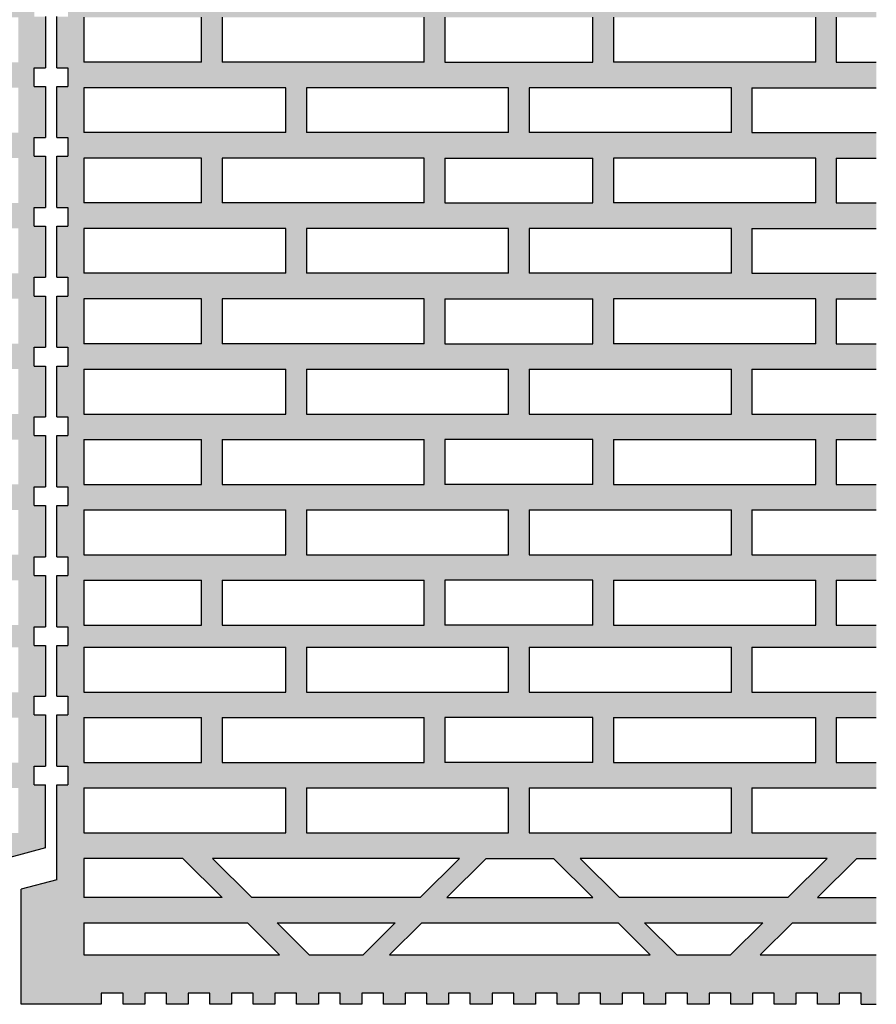
# Model space of a CAD drawing. Extents: x 25 to 254, y -611 to -329.
# Drawn here: x 160 to 177, y -585 to -566 of the extents above; entities that cross this region are included whole.
import ezdxf

# ---------------------------------------------------------------- set-up
doc = ezdxf.new("R2010")
doc.units = 0
doc.layers.add('Details 10', color=7, linetype='CONTINUOUS', lineweight=25)

# ---------------------------------------------------------------- blocks, each defined once
blk = doc.blocks.new('*U15')
at = {"layer": 'Details 10', "color": 7, "linetype": 'CONTINUOUS', "lineweight": 25}
for p, q in [((160.727, -565.718), (160.727, -566.714)), ((160.509, -567.078), (160.509, -566.714)), ((160.509, -566.714), (160.727, -566.714)), ((160.509, -567.078), (160.727, -567.078)), ((160.727, -567.078), (160.727, -568.065)), ((160.509, -568.429), (160.509, -568.065)), ((160.509, -568.065), (160.727, -568.065)), ((160.509, -568.429), (160.727, -568.429)), ((160.727, -568.429), (160.727, -569.425)), ((160.509, -569.789), (160.509, -569.425)), ((160.509, -569.425), (160.727, -569.425)), ((160.509, -569.789), (160.727, -569.789)), ((160.727, -569.789), (160.727, -570.783)), ((160.509, -571.147), (160.509, -570.783)), ((160.509, -570.783), (160.727, -570.783)), ((160.509, -571.147), (160.727, -571.147)), ((160.727, -571.147), (160.727, -572.143)), ((160.509, -572.507), (160.509, -572.143)), ((160.509, -572.143), (160.727, -572.143)), ((160.509, -572.507), (160.727, -572.507)), ((160.727, -572.507), (160.727, -573.495)), ((160.509, -573.858), (160.509, -573.495)), ((160.509, -573.495), (160.727, -573.495)), ((160.509, -573.858), (160.727, -573.858)), ((160.727, -573.858), (160.727, -574.855)), ((160.509, -575.218), (160.509, -574.855)), ((160.509, -574.855), (160.727, -574.855)), ((160.509, -575.218), (160.727, -575.218)), ((160.727, -575.218), (160.727, -576.212)), ((160.509, -576.576), (160.509, -576.212)), ((160.509, -576.212), (160.727, -576.212)), ((160.509, -576.576), (160.727, -576.576)), ((160.727, -576.576), (160.727, -577.572)), ((160.509, -577.936), (160.509, -577.572)), ((160.509, -577.572), (160.727, -577.572)), ((160.509, -577.936), (160.727, -577.936)), ((160.727, -577.936), (160.727, -578.924)), ((160.509, -579.287), (160.509, -578.924)), ((160.509, -578.924), (160.727, -578.924)), ((160.509, -579.287), (160.727, -579.287)), ((160.727, -579.287), (160.727, -580.284)), ((160.509, -580.647), (160.509, -580.284)), ((160.509, -580.284), (160.727, -580.284)), ((160.509, -580.647), (160.727, -580.647)), ((160.727, -581.87), (160.727, -580.647)), ((160.727, -581.87), (160.036, -582.055))]:
    blk.add_line(p, q, dxfattribs=at)
blk = doc.blocks.new('*U17')
at = {"layer": 'Details 10', "color": 7, "linetype": 'CONTINUOUS', "lineweight": 25}
for p, q in [((160.945, -566.714), (160.945, -565.718)), ((161.469, -565.731), (161.469, -566.604)), ((163.76, -566.604), (163.76, -565.731)), ((164.16, -565.731), (164.16, -566.604)), ((168.089, -566.604), (168.089, -565.731)), ((168.489, -565.731), (168.489, -566.604)), ((171.365, -566.604), (171.365, -565.731)), ((171.765, -565.731), (171.765, -566.604)), ((175.695, -566.604), (175.695, -565.731)), ((176.095, -565.731), (176.095, -566.604)), ((163.76, -566.604), (161.469, -566.604)), ((168.089, -566.604), (164.16, -566.604)), ((168.489, -566.604), (171.365, -566.604)), ((175.695, -566.604), (171.765, -566.604)), ((176.095, -566.604), (176.873, -566.604)), ((160.945, -566.714), (161.164, -566.714)), ((161.164, -566.714), (161.164, -567.078)), ((160.945, -568.065), (160.945, -567.078)), ((160.945, -567.078), (161.164, -567.078)), ((161.469, -567.098), (161.469, -567.971)), ((165.398, -567.098), (161.469, -567.098)), ((165.398, -567.971), (165.398, -567.098)), ((165.798, -567.098), (165.798, -567.971)), ((169.727, -567.098), (165.798, -567.098)), ((169.727, -567.971), (169.727, -567.098)), ((170.127, -567.098), (170.127, -567.971)), ((174.056, -567.098), (170.127, -567.098)), ((174.056, -567.971), (174.056, -567.098)), ((174.456, -567.098), (174.456, -567.971)), ((174.456, -567.098), (176.873, -567.098)), ((165.398, -567.971), (161.469, -567.971)), ((169.727, -567.971), (165.798, -567.971)), ((174.056, -567.971), (170.127, -567.971)), ((174.456, -567.971), (176.873, -567.971)), ((160.945, -568.065), (161.164, -568.065)), ((161.164, -568.065), (161.164, -568.429)), ((160.945, -569.425), (160.945, -568.429)), ((160.945, -568.429), (161.164, -568.429)), ((161.469, -568.465), (161.469, -569.338)), ((163.76, -568.465), (161.469, -568.465)), ((163.76, -569.338), (163.76, -568.465)), ((168.089, -568.465), (164.16, -568.465)), ((164.16, -568.465), (164.16, -569.338)), ((168.089, -569.338), (168.089, -568.465)), ((168.489, -568.465), (171.365, -568.465)), ((168.489, -568.465), (168.489, -569.338)), ((171.365, -569.338), (171.365, -568.465)), ((171.765, -568.465), (171.765, -569.338)), ((175.695, -568.465), (171.765, -568.465)), ((175.695, -569.338), (175.695, -568.465)), ((176.095, -568.465), (176.873, -568.465)), ((176.095, -568.465), (176.095, -569.338)), ((163.76, -569.338), (161.469, -569.338)), ((168.089, -569.338), (164.16, -569.338)), ((168.489, -569.338), (171.365, -569.338)), ((175.695, -569.338), (171.765, -569.338)), ((176.095, -569.338), (176.873, -569.338)), ((160.945, -569.425), (161.164, -569.425)), ((161.164, -569.425), (161.164, -569.789)), ((160.945, -570.783), (160.945, -569.789)), ((160.945, -569.789), (161.164, -569.789)), ((161.469, -569.833), (161.469, -570.705)), ((165.398, -569.833), (161.469, -569.833)), ((165.398, -570.705), (165.398, -569.833)), ((165.798, -569.833), (165.798, -570.705)), ((169.727, -569.833), (165.798, -569.833)), ((169.727, -570.705), (169.727, -569.833)), ((170.127, -569.833), (170.127, -570.705)), ((174.056, -569.833), (170.127, -569.833)), ((174.056, -570.705), (174.056, -569.833)), ((174.456, -569.833), (174.456, -570.705)), ((174.456, -569.833), (176.873, -569.833)), ((165.398, -570.705), (161.469, -570.705)), ((169.727, -570.705), (165.798, -570.705)), ((174.056, -570.705), (170.127, -570.705)), ((174.456, -570.705), (176.873, -570.705)), ((160.945, -570.783), (161.164, -570.783)), ((161.164, -570.783), (161.164, -571.147)), ((160.945, -572.143), (160.945, -571.147)), ((160.945, -571.147), (161.164, -571.147)), ((161.469, -571.2), (161.469, -572.073)), ((163.76, -571.2), (161.469, -571.2)), ((163.76, -572.073), (163.76, -571.2)), ((168.089, -571.2), (164.16, -571.2)), ((164.16, -571.2), (164.16, -572.073)), ((168.089, -572.073), (168.089, -571.2)), ((168.489, -571.2), (171.365, -571.2)), ((168.489, -571.2), (168.489, -572.073)), ((171.365, -572.073), (171.365, -571.2)), ((171.765, -571.2), (171.765, -572.073)), ((175.695, -571.2), (171.765, -571.2)), ((175.695, -572.073), (175.695, -571.2)), ((176.095, -571.2), (176.873, -571.2)), ((176.095, -571.2), (176.095, -572.073)), ((160.945, -572.143), (161.164, -572.143)), ((161.164, -572.143), (161.164, -572.507)), ((163.76, -572.073), (161.469, -572.073)), ((168.089, -572.073), (164.16, -572.073)), ((168.489, -572.073), (171.365, -572.073)), ((175.695, -572.073), (171.765, -572.073)), ((176.095, -572.073), (176.873, -572.073)), ((160.945, -573.495), (160.945, -572.507)), ((160.945, -572.507), (161.164, -572.507)), ((161.469, -572.567), (161.469, -573.44)), ((161.469, -572.567), (165.398, -572.567)), ((165.398, -573.44), (165.398, -572.567)), ((165.798, -572.567), (165.798, -573.44)), ((165.798, -572.567), (169.727, -572.567)), ((169.727, -573.44), (169.727, -572.567)), ((170.127, -572.567), (170.127, -573.44)), ((170.127, -572.567), (174.056, -572.567)), ((174.056, -573.44), (174.056, -572.567)), ((174.456, -572.567), (174.456, -573.44)), ((174.456, -572.567), (176.873, -572.567)), ((160.945, -573.495), (161.164, -573.495)), ((161.164, -573.495), (161.164, -573.858)), ((161.469, -573.44), (165.398, -573.44)), ((165.798, -573.44), (169.727, -573.44)), ((170.127, -573.44), (174.056, -573.44)), ((174.456, -573.44), (176.873, -573.44)), ((160.945, -574.855), (160.945, -573.858)), ((160.945, -573.858), (161.164, -573.858)), ((161.469, -573.935), (161.469, -574.807)), ((161.469, -573.935), (163.76, -573.935)), ((163.76, -574.807), (163.76, -573.935)), ((164.16, -573.935), (168.089, -573.935)), ((164.16, -573.935), (164.16, -574.807)), ((168.089, -574.807), (168.089, -573.935)), ((168.489, -573.935), (168.489, -574.807)), ((171.365, -573.935), (168.489, -573.935)), ((171.365, -574.807), (171.365, -573.935)), ((171.765, -573.935), (171.765, -574.807)), ((171.765, -573.935), (175.695, -573.935)), ((175.695, -574.807), (175.695, -573.935)), ((176.095, -573.935), (176.095, -574.807)), ((176.095, -573.935), (176.873, -573.935)), ((160.945, -574.855), (161.164, -574.855)), ((161.164, -574.855), (161.164, -575.218)), ((161.469, -574.807), (163.76, -574.807)), ((164.16, -574.807), (168.089, -574.807)), ((171.365, -574.807), (168.489, -574.807)), ((171.765, -574.807), (175.695, -574.807)), ((176.095, -574.807), (176.873, -574.807)), ((160.945, -576.212), (160.945, -575.218)), ((160.945, -575.218), (161.164, -575.218)), ((161.469, -575.302), (161.469, -576.175)), ((161.469, -575.302), (165.398, -575.302)), ((165.398, -576.175), (165.398, -575.302)), ((165.798, -575.302), (165.798, -576.175)), ((165.798, -575.302), (169.727, -575.302)), ((169.727, -576.175), (169.727, -575.302)), ((170.127, -575.302), (170.127, -576.175)), ((170.127, -575.302), (174.056, -575.302)), ((174.056, -576.175), (174.056, -575.302)), ((174.456, -575.302), (174.456, -576.175)), ((174.456, -575.302), (176.873, -575.302)), ((160.945, -576.212), (161.164, -576.212)), ((161.164, -576.212), (161.164, -576.576)), ((161.469, -576.175), (165.398, -576.175)), ((165.798, -576.175), (169.727, -576.175)), ((170.127, -576.175), (174.056, -576.175)), ((174.456, -576.175), (176.873, -576.175)), ((160.945, -577.572), (160.945, -576.576)), ((160.945, -576.576), (161.164, -576.576)), ((161.469, -576.669), (161.469, -577.542)), ((161.469, -576.669), (163.76, -576.669)), ((163.76, -577.542), (163.76, -576.669)), ((164.16, -576.669), (168.089, -576.669)), ((164.16, -576.669), (164.16, -577.542)), ((168.089, -577.542), (168.089, -576.669)), ((168.489, -576.669), (168.489, -577.542)), ((171.365, -576.669), (168.489, -576.669)), ((171.365, -577.542), (171.365, -576.669)), ((171.765, -576.669), (171.765, -577.542)), ((171.765, -576.669), (175.695, -576.669)), ((175.695, -577.542), (175.695, -576.669)), ((176.095, -576.669), (176.095, -577.542)), ((176.095, -576.669), (176.873, -576.669)), ((160.945, -577.572), (161.164, -577.572)), ((161.164, -577.572), (161.164, -577.936)), ((161.469, -577.542), (163.76, -577.542)), ((164.16, -577.542), (168.089, -577.542)), ((171.365, -577.542), (168.489, -577.542)), ((171.765, -577.542), (175.695, -577.542)), ((176.095, -577.542), (176.873, -577.542)), ((160.945, -578.924), (160.945, -577.936)), ((160.945, -577.936), (161.164, -577.936)), ((161.469, -577.971), (161.469, -578.844)), ((161.469, -577.971), (165.398, -577.971)), ((165.398, -578.844), (165.398, -577.971)), ((165.798, -577.971), (165.798, -578.844)), ((165.798, -577.971), (169.727, -577.971)), ((169.727, -578.844), (169.727, -577.971)), ((170.127, -577.971), (170.127, -578.844)), ((170.127, -577.971), (174.056, -577.971)), ((174.056, -578.844), (174.056, -577.971)), ((174.456, -577.971), (174.456, -578.844)), ((174.456, -577.971), (176.873, -577.971)), ((160.945, -578.924), (161.164, -578.924)), ((161.164, -578.924), (161.164, -579.287)), ((161.469, -578.844), (165.398, -578.844)), ((165.798, -578.844), (169.727, -578.844)), ((170.127, -578.844), (174.056, -578.844)), ((174.456, -578.844), (176.873, -578.844)), ((160.945, -580.284), (160.945, -579.287)), ((160.945, -579.287), (161.164, -579.287)), ((161.469, -579.338), (161.469, -580.211)), ((161.469, -579.338), (163.76, -579.338)), ((163.76, -580.211), (163.76, -579.338)), ((164.16, -579.338), (168.089, -579.338)), ((164.16, -579.338), (164.16, -580.211)), ((168.089, -580.211), (168.089, -579.338)), ((168.489, -579.338), (168.489, -580.211)), ((171.365, -579.338), (168.489, -579.338)), ((171.365, -580.211), (171.365, -579.338)), ((171.765, -579.338), (171.765, -580.211)), ((171.765, -579.338), (175.695, -579.338)), ((175.695, -580.211), (175.695, -579.338)), ((176.095, -579.338), (176.095, -580.211)), ((176.095, -579.338), (176.873, -579.338)), ((161.469, -580.211), (163.76, -580.211)), ((164.16, -580.211), (168.089, -580.211)), ((171.365, -580.211), (168.489, -580.211)), ((171.765, -580.211), (175.695, -580.211)), ((176.095, -580.211), (176.873, -580.211)), ((160.945, -580.284), (161.164, -580.284)), ((161.164, -580.284), (161.164, -580.647)), ((160.945, -582.488), (160.945, -580.647)), ((160.945, -580.647), (161.164, -580.647)), ((161.469, -580.705), (161.469, -581.578)), ((161.469, -580.705), (165.398, -580.705)), ((165.398, -581.578), (165.398, -580.705)), ((165.798, -580.705), (165.798, -581.578)), ((165.798, -580.705), (169.727, -580.705)), ((169.727, -581.578), (169.727, -580.705)), ((170.127, -580.705), (170.127, -581.578)), ((170.127, -580.705), (174.056, -580.705)), ((174.056, -581.578), (174.056, -580.705)), ((174.456, -580.705), (174.456, -581.578)), ((174.456, -580.705), (176.873, -580.705)), ((161.469, -581.578), (165.398, -581.578)), ((165.798, -581.578), (169.727, -581.578)), ((170.127, -581.578), (174.056, -581.578)), ((174.456, -581.578), (176.873, -581.578)), ((163.399, -582.073), (161.469, -582.073)), ((161.469, -582.073), (161.469, -582.836)), ((164.162, -582.836), (163.399, -582.073)), ((163.975, -582.073), (164.738, -582.836)), ((168.775, -582.073), (163.975, -582.073)), ((168.011, -582.836), (168.775, -582.073)), ((168.525, -582.836), (169.289, -582.073)), ((169.289, -582.073), (170.602, -582.073)), ((170.602, -582.073), (171.366, -582.836)), ((175.916, -582.073), (171.116, -582.073)), ((171.116, -582.073), (171.88, -582.836)), ((175.153, -582.836), (175.916, -582.073)), ((176.492, -582.073), (175.729, -582.836)), ((176.492, -582.073), (176.873, -582.073)), ((160.945, -582.488), (160.255, -582.673)), ((160.255, -584.909), (160.255, -582.673)), ((164.162, -582.836), (161.469, -582.836)), ((168.011, -582.836), (164.738, -582.836)), ((168.525, -582.836), (171.366, -582.836)), ((175.153, -582.836), (171.88, -582.836)), ((175.729, -582.836), (176.873, -582.836)), ((161.469, -583.324), (164.65, -583.324)), ((161.469, -583.324), (161.469, -583.949)), ((165.275, -583.949), (164.65, -583.324)), ((165.851, -583.949), (165.226, -583.324)), ((165.226, -583.324), (167.524, -583.324)), ((167.524, -583.324), (166.898, -583.949)), ((167.413, -583.949), (168.038, -583.324)), ((168.038, -583.324), (171.853, -583.324)), ((171.853, -583.324), (172.478, -583.949)), ((172.993, -583.949), (172.367, -583.324)), ((172.367, -583.324), (174.665, -583.324)), ((174.665, -583.324), (174.04, -583.949)), ((175.241, -583.324), (174.616, -583.949)), ((175.241, -583.324), (176.873, -583.324)), ((161.469, -583.949), (165.275, -583.949)), ((165.851, -583.949), (166.898, -583.949)), ((167.413, -583.949), (172.478, -583.949)), ((172.993, -583.949), (174.04, -583.949)), ((174.616, -583.949), (176.873, -583.949)), ((162.234, -584.691), (161.812, -584.691)), ((161.812, -584.691), (161.812, -584.909)), ((162.234, -584.909), (162.234, -584.691)), ((163.077, -584.691), (162.656, -584.691)), ((162.656, -584.691), (162.656, -584.909)), ((163.077, -584.909), (163.077, -584.691)), ((163.921, -584.691), (163.499, -584.691)), ((163.499, -584.691), (163.499, -584.909)), ((163.921, -584.909), (163.921, -584.691)), ((164.765, -584.691), (164.343, -584.691)), ((164.343, -584.691), (164.343, -584.909)), ((164.765, -584.909), (164.765, -584.691)), ((165.608, -584.691), (165.187, -584.691)), ((165.187, -584.691), (165.187, -584.909)), ((165.608, -584.909), (165.608, -584.691)), ((166.452, -584.691), (166.03, -584.691)), ((166.03, -584.691), (166.03, -584.909)), ((166.452, -584.909), (166.452, -584.691)), ((167.296, -584.691), (166.874, -584.691)), ((166.874, -584.691), (166.874, -584.909)), ((167.296, -584.909), (167.296, -584.691)), ((168.139, -584.691), (167.717, -584.691)), ((167.717, -584.691), (167.717, -584.909)), ((168.139, -584.909), (168.139, -584.691)), ((168.983, -584.691), (168.561, -584.691)), ((168.561, -584.691), (168.561, -584.909)), ((168.983, -584.909), (168.983, -584.691)), ((169.827, -584.691), (169.405, -584.691)), ((169.405, -584.691), (169.405, -584.909)), ((169.827, -584.909), (169.827, -584.691)), ((170.67, -584.691), (170.248, -584.691)), ((170.248, -584.691), (170.248, -584.909)), ((170.67, -584.909), (170.67, -584.691)), ((171.514, -584.691), (171.092, -584.691)), ((171.092, -584.691), (171.092, -584.909)), ((171.514, -584.909), (171.514, -584.691)), ((172.357, -584.691), (171.936, -584.691)), ((171.936, -584.691), (171.936, -584.909)), ((172.357, -584.909), (172.357, -584.691)), ((173.201, -584.691), (172.779, -584.691)), ((172.779, -584.691), (172.779, -584.909)), ((173.201, -584.909), (173.201, -584.691)), ((174.045, -584.691), (173.623, -584.691)), ((173.623, -584.691), (173.623, -584.909)), ((174.045, -584.909), (174.045, -584.691)), ((174.888, -584.691), (174.467, -584.691)), ((174.467, -584.691), (174.467, -584.909)), ((174.888, -584.909), (174.888, -584.691)), ((175.732, -584.691), (175.31, -584.691)), ((175.31, -584.691), (175.31, -584.909)), ((175.732, -584.909), (175.732, -584.691)), ((176.154, -584.691), (176.154, -584.909)), ((176.576, -584.691), (176.154, -584.691)), ((176.576, -584.909), (176.576, -584.691)), ((161.812, -584.909), (160.255, -584.909)), ((162.656, -584.909), (162.234, -584.909)), ((163.499, -584.909), (163.077, -584.909)), ((164.343, -584.909), (163.921, -584.909)), ((165.187, -584.909), (164.765, -584.909)), ((166.03, -584.909), (165.608, -584.909)), ((166.874, -584.909), (166.452, -584.909)), ((167.717, -584.909), (167.296, -584.909)), ((168.561, -584.909), (168.139, -584.909)), ((169.405, -584.909), (168.983, -584.909)), ((170.248, -584.909), (169.827, -584.909)), ((171.092, -584.909), (170.67, -584.909)), ((171.936, -584.909), (171.514, -584.909)), ((172.779, -584.909), (172.357, -584.909)), ((173.623, -584.909), (173.201, -584.909)), ((174.467, -584.909), (174.045, -584.909)), ((175.31, -584.909), (174.888, -584.909)), ((176.154, -584.909), (175.732, -584.909)), ((176.576, -584.909), (176.873, -584.909))]:
    blk.add_line(p, q, dxfattribs=at)

msp = doc.modelspace()

# ---------------------------------------------------------------- hatches: boundary and pattern name
at = {"layer": 'Details 10'}
h = msp.add_hatch(color=30, dxfattribs=at)
edge = h.paths.add_edge_path(flags=0)
edge.add_line((160.036, -558.364), (160.036, -561.216))
edge.add_line((160.036, -561.216), (160.727, -561.401))
edge.add_line((160.727, -561.401), (160.727, -562.636))
edge.add_line((160.727, -562.636), (160.509, -562.636))
edge.add_line((160.509, -562.636), (160.509, -563))
edge.add_line((160.509, -563), (160.727, -563))
edge.add_line((160.727, -563), (160.727, -563.996))
edge.add_line((160.727, -563.996), (160.509, -563.996))
edge.add_line((160.509, -563.996), (160.509, -564.36))
edge.add_line((160.509, -564.36), (160.727, -564.36))
edge.add_line((160.727, -564.36), (160.727, -565.354))
edge.add_line((160.727, -565.354), (160.509, -565.354))
edge.add_line((160.509, -565.354), (160.509, -565.718))
edge.add_line((160.509, -565.718), (160.727, -565.718))
edge.add_line((160.727, -565.718), (160.727, -566.714))
edge.add_line((160.727, -566.714), (160.509, -566.714))
edge.add_line((160.509, -566.714), (160.509, -567.078))
edge.add_line((160.509, -567.078), (160.727, -567.078))
edge.add_line((160.727, -567.078), (160.727, -568.065))
edge.add_line((160.727, -568.065), (160.509, -568.065))
edge.add_line((160.509, -568.065), (160.509, -568.429))
edge.add_line((160.509, -568.429), (160.727, -568.429))
edge.add_line((160.727, -568.429), (160.727, -569.425))
edge.add_line((160.727, -569.425), (160.509, -569.425))
edge.add_line((160.509, -569.425), (160.509, -569.789))
edge.add_line((160.509, -569.789), (160.727, -569.789))
edge.add_line((160.727, -569.789), (160.727, -570.783))
edge.add_line((160.727, -570.783), (160.509, -570.783))
edge.add_line((160.509, -570.783), (160.509, -571.147))
edge.add_line((160.509, -571.147), (160.727, -571.147))
edge.add_line((160.727, -571.147), (160.727, -572.143))
edge.add_line((160.727, -572.143), (160.509, -572.143))
edge.add_line((160.509, -572.143), (160.509, -572.507))
edge.add_line((160.509, -572.507), (160.727, -572.507))
edge.add_line((160.727, -572.507), (160.727, -573.495))
edge.add_line((160.727, -573.495), (160.509, -573.495))
edge.add_line((160.509, -573.495), (160.509, -573.858))
edge.add_line((160.509, -573.858), (160.727, -573.858))
edge.add_line((160.727, -573.858), (160.727, -574.855))
edge.add_line((160.727, -574.855), (160.509, -574.855))
edge.add_line((160.509, -574.855), (160.509, -575.218))
edge.add_line((160.509, -575.218), (160.727, -575.218))
edge.add_line((160.727, -575.218), (160.727, -576.212))
edge.add_line((160.727, -576.212), (160.509, -576.212))
edge.add_line((160.509, -576.212), (160.509, -576.576))
edge.add_line((160.509, -576.576), (160.727, -576.576))
edge.add_line((160.727, -576.576), (160.727, -577.572))
edge.add_line((160.727, -577.572), (160.509, -577.572))
edge.add_line((160.509, -577.572), (160.509, -577.936))
edge.add_line((160.509, -577.936), (160.727, -577.936))
edge.add_line((160.727, -577.936), (160.727, -578.924))
edge.add_line((160.727, -578.924), (160.509, -578.924))
edge.add_line((160.509, -578.924), (160.509, -579.287))
edge.add_line((160.509, -579.287), (160.727, -579.287))
edge.add_line((160.727, -579.287), (160.727, -580.284))
edge.add_line((160.727, -580.284), (160.509, -580.284))
edge.add_line((160.509, -580.284), (160.509, -580.647))
edge.add_line((160.509, -580.647), (160.727, -580.647))
edge.add_line((160.727, -580.647), (160.727, -581.87))
edge.add_line((160.727, -581.87), (160.036, -582.055))
edge.add_line((160.036, -582.055), (160.036, -584.909))
edge.add_line((160.036, -584.909), (158.684, -584.909))
edge.add_line((158.684, -584.909), (158.684, -584.691))
edge.add_line((158.684, -584.691), (158.262, -584.691))
edge.add_line((158.262, -584.691), (158.262, -584.909))
edge.add_line((158.262, -584.909), (157.84, -584.909))
edge.add_line((157.84, -584.909), (157.84, -584.691))
edge.add_line((157.84, -584.691), (157.418, -584.691))
edge.add_line((157.418, -584.691), (157.418, -584.909))
edge.add_line((157.418, -584.909), (156.996, -584.909))
edge.add_line((156.996, -584.909), (156.996, -584.691))
edge.add_line((156.996, -584.691), (156.575, -584.691))
edge.add_line((156.575, -584.691), (156.575, -584.909))
edge.add_line((156.575, -584.909), (156.153, -584.909))
edge.add_line((156.153, -584.909), (156.153, -584.691))
edge.add_line((156.153, -584.691), (155.731, -584.691))
edge.add_line((155.731, -584.691), (155.731, -584.909))
edge.add_line((155.731, -584.909), (155.309, -584.909))
edge.add_line((155.309, -584.909), (155.309, -584.691))
edge.add_line((155.309, -584.691), (154.887, -584.691))
edge.add_line((154.887, -584.691), (154.887, -584.909))
edge.add_line((154.887, -584.909), (154.465, -584.909))
edge.add_line((154.465, -584.909), (154.465, -584.691))
edge.add_line((154.465, -584.691), (154.044, -584.691))
edge.add_line((154.044, -584.691), (154.044, -584.909))
edge.add_line((154.044, -584.909), (153.622, -584.909))
edge.add_line((153.622, -584.909), (153.622, -584.691))
edge.add_line((153.622, -584.691), (153.2, -584.691))
edge.add_line((153.2, -584.691), (153.2, -584.909))
edge.add_line((153.2, -584.909), (152.778, -584.909))
edge.add_line((152.778, -584.909), (152.778, -584.691))
edge.add_line((152.778, -584.691), (152.356, -584.691))
edge.add_line((152.356, -584.691), (152.356, -584.909))
edge.add_line((152.356, -584.909), (151.091, -584.909))
edge.add_line((151.091, -584.909), (151.091, -583.327))
edge.add_arc((151.034, -583.073), 0.261, 282.6804, 437.3196)
edge.add_line((151.091, -582.818), (151.091, -581.982))
edge.add_arc((151.034, -581.727), 0.261, 282.6804, 437.3196)
edge.add_line((151.091, -581.473), (151.091, -580.636))
edge.add_arc((151.034, -580.382), 0.261, 282.6804, 437.3196)
edge.add_line((151.091, -580.127), (151.091, -579.291))
edge.add_arc((151.034, -579.036), 0.261, 282.6804, 437.3196)
edge.add_line((151.091, -578.782), (151.091, -577.945))
edge.add_arc((151.034, -577.691), 0.261, 282.6804, 437.3196)
edge.add_line((151.091, -577.436), (151.091, -576.6))
edge.add_arc((151.034, -576.345), 0.261, 282.6804, 437.3196)
edge.add_line((151.091, -576.091), (151.091, -575.255))
edge.add_arc((151.034, -575), 0.261, 282.6804, 437.3196)
edge.add_line((151.091, -574.745), (151.091, -573.909))
edge.add_arc((151.034, -573.655), 0.261, 282.6804, 437.3196)
edge.add_line((151.091, -573.4), (151.091, -572.564))
edge.add_arc((151.034, -572.309), 0.261, 282.6804, 437.3196)
edge.add_line((151.091, -572.055), (151.091, -571.218))
edge.add_arc((151.034, -570.964), 0.261, 282.6804, 437.3196)
edge.add_line((151.091, -570.709), (151.091, -569.873))
edge.add_arc((151.034, -569.618), 0.261, 282.6804, 437.3196)
edge.add_line((151.091, -569.364), (151.091, -568.527))
edge.add_arc((151.034, -568.273), 0.261, 282.6804, 437.3196)
edge.add_line((151.091, -568.018), (151.091, -567.182))
edge.add_arc((151.034, -566.927), 0.261, 282.6804, 437.3196)
edge.add_line((151.091, -566.673), (151.091, -565.836))
edge.add_arc((151.034, -565.582), 0.261, 282.6804, 437.3196)
edge.add_line((151.091, -565.327), (151.091, -564.491))
edge.add_arc((151.034, -564.236), 0.261, 282.6804, 437.3196)
edge.add_line((151.091, -563.982), (151.091, -563.145))
edge.add_arc((151.034, -562.891), 0.261, 282.6804, 437.3196)
edge.add_line((151.091, -562.636), (151.091, -561.8))
edge.add_arc((151.034, -561.545), 0.261, 282.6804, 437.3196)
edge.add_line((151.091, -561.291), (151.091, -560.455))
edge.add_arc((151.034, -560.2), 0.261, 282.6804, 437.3196)
edge.add_line((151.091, -559.945), (151.091, -558.364))
edge.add_line((151.091, -558.364), (152.356, -558.364))
edge.add_line((152.356, -558.364), (152.356, -558.582))
edge.add_line((152.356, -558.582), (152.778, -558.582))
edge.add_line((152.778, -558.582), (152.778, -558.364))
edge.add_line((152.778, -558.364), (153.2, -558.364))
edge.add_line((153.2, -558.364), (153.2, -558.582))
edge.add_line((153.2, -558.582), (153.622, -558.582))
edge.add_line((153.622, -558.582), (153.622, -558.364))
edge.add_line((153.622, -558.364), (154.044, -558.364))
edge.add_line((154.044, -558.364), (154.044, -558.582))
edge.add_line((154.044, -558.582), (154.465, -558.582))
edge.add_line((154.465, -558.582), (154.465, -558.364))
edge.add_line((154.465, -558.364), (154.887, -558.364))
edge.add_line((154.887, -558.364), (154.887, -558.582))
edge.add_line((154.887, -558.582), (155.309, -558.582))
edge.add_line((155.309, -558.582), (155.309, -558.364))
edge.add_line((155.309, -558.364), (155.731, -558.364))
edge.add_line((155.731, -558.364), (155.731, -558.582))
edge.add_line((155.731, -558.582), (156.153, -558.582))
edge.add_line((156.153, -558.582), (156.153, -558.364))
edge.add_line((156.153, -558.364), (156.575, -558.364))
edge.add_line((156.575, -558.364), (156.575, -558.582))
edge.add_line((156.575, -558.582), (156.996, -558.582))
edge.add_line((156.996, -558.582), (156.996, -558.364))
edge.add_line((156.996, -558.364), (157.418, -558.364))
edge.add_line((157.418, -558.364), (157.418, -558.582))
edge.add_line((157.418, -558.582), (157.84, -558.582))
edge.add_line((157.84, -558.582), (157.84, -558.364))
edge.add_line((157.84, -558.364), (158.262, -558.364))
edge.add_line((158.262, -558.364), (158.262, -558.582))
edge.add_line((158.262, -558.582), (158.684, -558.582))
edge.add_line((158.684, -558.582), (158.684, -558.364))
edge.add_line((158.684, -558.364), (160.036, -558.364))
h.paths.add_polyline_path([(153.215, -580.705), (151.615, -580.705), (151.615, -581.578), (153.215, -581.578)], flags=16)
h.paths.add_polyline_path([(153.215, -579.338), (151.615, -579.338), (151.615, -580.211), (153.215, -580.211)], flags=16)
h.paths.add_polyline_path([(153.215, -577.971), (151.615, -577.971), (151.615, -578.844), (153.215, -578.844)], flags=16)
h.paths.add_polyline_path([(153.215, -576.669), (151.615, -576.669), (151.615, -577.542), (153.215, -577.542)], flags=16)
h.paths.add_polyline_path([(153.215, -573.935), (151.615, -573.935), (151.615, -574.807), (153.215, -574.807)], flags=16)
h.paths.add_polyline_path([(153.215, -571.2), (151.615, -571.2), (151.615, -572.073), (153.215, -572.073)], flags=16)
h.paths.add_polyline_path([(153.215, -568.465), (151.615, -568.465), (151.615, -569.338), (153.215, -569.338)], flags=16)
h.paths.add_polyline_path([(153.215, -565.731), (151.615, -565.731), (151.615, -566.604), (153.215, -566.604)], flags=16)
h.paths.add_polyline_path([(153.215, -563.062), (151.615, -563.062), (151.615, -563.935), (153.215, -563.935)], flags=16)
h.paths.add_polyline_path([(153.215, -575.302), (151.615, -575.302), (151.615, -576.175), (153.215, -576.175)], flags=16)
h.paths.add_polyline_path([(153.215, -572.567), (151.615, -572.567), (151.615, -573.44), (153.215, -573.44)], flags=16)
h.paths.add_polyline_path([(153.215, -569.833), (151.615, -569.833), (151.615, -570.705), (153.215, -570.705)], flags=16)
h.paths.add_polyline_path([(153.215, -567.098), (151.615, -567.098), (151.615, -567.971), (153.215, -567.971)], flags=16)
h.paths.add_polyline_path([(153.215, -564.429), (151.615, -564.429), (151.615, -565.302), (153.215, -565.302)], flags=16)
h.paths.add_polyline_path([(153.215, -561.695), (151.615, -561.695), (151.615, -562.567), (153.215, -562.567)], flags=16)
h.paths.add_polyline_path([(152.817, -582.073), (151.615, -582.073), (151.615, -582.836), (153.581, -582.836)], flags=16)
h.paths.add_polyline_path([(151.615, -560.436), (151.615, -561.2), (152.817, -561.2), (153.581, -560.436)], flags=16)
h.paths.add_polyline_path([(151.615, -583.324), (151.615, -583.949), (154.693, -583.949), (154.068, -583.324)], flags=16)
h.paths.add_polyline_path([(154.693, -559.324), (151.615, -559.324), (151.615, -559.949), (154.068, -559.949)], flags=16)
h.paths.add_polyline_path([(157.734, -582.073), (153.393, -582.073), (154.157, -582.836), (156.971, -582.836)], flags=16)
h.paths.add_polyline_path([(154.157, -560.436), (153.393, -561.2), (157.734, -561.2), (156.971, -560.436)], flags=16)
h.paths.add_polyline_path([(153.942, -580.705), (153.942, -581.578), (155.542, -581.578), (155.542, -580.705)], flags=16)
h.paths.add_polyline_path([(153.942, -579.338), (153.942, -580.211), (155.542, -580.211), (155.542, -579.338)], flags=16)
h.paths.add_polyline_path([(153.942, -577.971), (153.942, -578.844), (155.542, -578.844), (155.542, -577.971)], flags=16)
h.paths.add_polyline_path([(153.942, -576.669), (153.942, -577.542), (155.542, -577.542), (155.542, -576.669)], flags=16)
h.paths.add_polyline_path([(153.942, -573.935), (153.942, -574.807), (155.542, -574.807), (155.542, -573.935)], flags=16)
h.paths.add_polyline_path([(153.942, -571.2), (153.942, -572.073), (155.542, -572.073), (155.542, -571.2)], flags=16)
h.paths.add_polyline_path([(153.942, -568.465), (153.942, -569.338), (155.542, -569.338), (155.542, -568.465)], flags=16)
h.paths.add_polyline_path([(153.942, -565.731), (153.942, -566.604), (155.542, -566.604), (155.542, -565.731)], flags=16)
h.paths.add_polyline_path([(153.942, -563.062), (153.942, -563.935), (155.542, -563.935), (155.542, -563.062)], flags=16)
h.paths.add_polyline_path([(153.942, -575.302), (153.942, -576.175), (155.542, -576.175), (155.542, -575.302)], flags=16)
h.paths.add_polyline_path([(153.942, -572.567), (153.942, -573.44), (155.542, -573.44), (155.542, -572.567)], flags=16)
h.paths.add_polyline_path([(153.942, -569.833), (153.942, -570.705), (155.542, -570.705), (155.542, -569.833)], flags=16)
h.paths.add_polyline_path([(153.942, -567.098), (153.942, -567.971), (155.542, -567.971), (155.542, -567.098)], flags=16)
h.paths.add_polyline_path([(153.942, -564.429), (153.942, -565.302), (155.542, -565.302), (155.542, -564.429)], flags=16)
h.paths.add_polyline_path([(153.942, -561.695), (153.942, -562.567), (155.542, -562.567), (155.542, -561.695)], flags=16)
h.paths.add_polyline_path([(156.483, -583.324), (154.644, -583.324), (155.269, -583.949), (155.858, -583.949)], flags=16)
h.paths.add_polyline_path([(155.269, -559.324), (154.644, -559.949), (156.483, -559.949), (155.858, -559.324)], flags=16)
h.paths.add_polyline_path([(156.269, -579.338), (156.269, -580.211), (157.869, -580.211), (157.869, -579.338)], flags=16)
h.paths.add_polyline_path([(156.269, -576.669), (156.269, -577.542), (157.869, -577.542), (157.869, -576.669)], flags=16)
h.paths.add_polyline_path([(156.269, -573.935), (156.269, -574.807), (157.869, -574.807), (157.869, -573.935)], flags=16)
h.paths.add_polyline_path([(156.269, -571.2), (156.269, -572.073), (157.869, -572.073), (157.869, -571.2)], flags=16)
h.paths.add_polyline_path([(156.269, -568.465), (156.269, -569.338), (157.869, -569.338), (157.869, -568.465)], flags=16)
h.paths.add_polyline_path([(156.269, -565.731), (156.269, -566.604), (157.869, -566.604), (157.869, -565.731)], flags=16)
h.paths.add_polyline_path([(156.269, -563.062), (156.269, -563.935), (157.869, -563.935), (157.869, -563.062)], flags=16)
h.paths.add_polyline_path([(160.196, -580.705), (156.269, -580.705), (156.269, -581.578), (160.196, -581.578)], flags=16)
h.paths.add_polyline_path([(160.196, -577.971), (156.269, -577.971), (156.269, -578.844), (160.196, -578.844)], flags=16)
h.paths.add_polyline_path([(160.196, -575.302), (156.269, -575.302), (156.269, -576.175), (160.196, -576.175)], flags=16)
h.paths.add_polyline_path([(160.196, -572.567), (156.269, -572.567), (156.269, -573.44), (160.196, -573.44)], flags=16)
h.paths.add_polyline_path([(160.196, -569.833), (156.269, -569.833), (156.269, -570.705), (160.196, -570.705)], flags=16)
h.paths.add_polyline_path([(160.196, -567.098), (156.269, -567.098), (156.269, -567.971), (160.196, -567.971)], flags=16)
h.paths.add_polyline_path([(160.196, -564.429), (156.269, -564.429), (156.269, -565.302), (160.196, -565.302)], flags=16)
h.paths.add_polyline_path([(160.196, -561.695), (156.269, -561.695), (156.269, -562.567), (160.196, -562.567)], flags=16)
h.paths.add_polyline_path([(157.059, -583.324), (156.434, -583.949), (159.513, -583.949), (159.513, -583.324)], flags=16)
h.paths.add_polyline_path([(159.513, -559.324), (156.434, -559.324), (157.059, -559.949), (159.513, -559.949)], flags=16)
h.paths.add_polyline_path([(158.31, -582.073), (157.547, -582.836), (159.513, -582.836), (159.513, -582.073)], flags=16)
h.paths.add_polyline_path([(159.513, -560.436), (157.547, -560.436), (158.31, -561.2), (159.513, -561.2)], flags=16)
h.paths.add_polyline_path([(158.596, -579.338), (158.596, -580.211), (160.196, -580.211), (160.196, -579.338)], flags=16)
h.paths.add_polyline_path([(158.596, -576.669), (158.596, -577.542), (160.196, -577.542), (160.196, -576.669)], flags=16)
h.paths.add_polyline_path([(158.596, -573.935), (158.596, -574.807), (160.196, -574.807), (160.196, -573.935)], flags=16)
h.paths.add_polyline_path([(158.596, -571.2), (158.596, -572.073), (160.196, -572.073), (160.196, -571.2)], flags=16)
h.paths.add_polyline_path([(158.596, -568.465), (158.596, -569.338), (160.196, -569.338), (160.196, -568.465)], flags=16)
h.paths.add_polyline_path([(158.596, -565.731), (158.596, -566.604), (160.196, -566.604), (160.196, -565.731)], flags=16)
h.paths.add_polyline_path([(158.596, -563.062), (158.596, -563.935), (160.196, -563.935), (160.196, -563.062)], flags=16)
h = msp.add_hatch(color=30, dxfattribs=at)
h.paths.add_polyline_path([(176.873, -581.578), (176.873, -582.073), (176.492, -582.073), (175.729, -582.836), (176.873, -582.836), (176.873, -583.324), (175.241, -583.324), (174.616, -583.949), (176.873, -583.949), (176.873, -584.909), (176.576, -584.909), (176.576, -584.691), (176.154, -584.691), (176.154, -584.909), (175.732, -584.909), (175.732, -584.691), (175.31, -584.691), (175.31, -584.909), (174.888, -584.909), (174.888, -584.691), (174.467, -584.691), (174.467, -584.909), (174.045, -584.909), (174.045, -584.691), (173.623, -584.691), (173.623, -584.909), (173.201, -584.909), (173.201, -584.691), (172.779, -584.691), (172.779, -584.909), (172.357, -584.909), (172.357, -584.691), (171.936, -584.691), (171.936, -584.909), (171.514, -584.909), (171.514, -584.691), (171.092, -584.691), (171.092, -584.909), (170.67, -584.909), (170.67, -584.691), (170.248, -584.691), (170.248, -584.909), (169.827, -584.909), (169.827, -584.691), (169.405, -584.691), (169.405, -584.909), (168.983, -584.909), (168.983, -584.691), (168.561, -584.691), (168.561, -584.909), (168.139, -584.909), (168.139, -584.691), (167.717, -584.691), (167.717, -584.909), (167.296, -584.909), (167.296, -584.691), (166.874, -584.691), (166.874, -584.909), (166.452, -584.909), (166.452, -584.691), (166.03, -584.691), (166.03, -584.909), (165.608, -584.909), (165.608, -584.691), (165.187, -584.691), (165.187, -584.909), (164.765, -584.909), (164.765, -584.691), (164.343, -584.691), (164.343, -584.909), (163.921, -584.909), (163.921, -584.691), (163.499, -584.691), (163.499, -584.909), (163.077, -584.909), (163.077, -584.691), (162.656, -584.691), (162.656, -584.909), (162.234, -584.909), (162.234, -584.691), (161.812, -584.691), (161.812, -584.909), (160.255, -584.909), (160.255, -582.673), (160.945, -582.488), (160.945, -580.647), (161.164, -580.647), (161.164, -580.284), (160.945, -580.284), (160.945, -579.287), (161.164, -579.287), (161.164, -578.924), (160.945, -578.924), (160.945, -577.936), (161.164, -577.936), (161.164, -577.572), (160.945, -577.572), (160.945, -576.576), (161.164, -576.576), (161.164, -576.212), (160.945, -576.212), (160.945, -575.218), (161.164, -575.218), (161.164, -574.855), (160.945, -574.855), (160.945, -573.858), (161.164, -573.858), (161.164, -573.495), (160.945, -573.495), (160.945, -572.507), (161.164, -572.507), (161.164, -572.143), (160.945, -572.143), (160.945, -571.147), (161.164, -571.147), (161.164, -570.783), (160.945, -570.783), (160.945, -569.789), (161.164, -569.789), (161.164, -569.425), (160.945, -569.425), (160.945, -568.429), (161.164, -568.429), (161.164, -568.065), (160.945, -568.065), (160.945, -567.078), (161.164, -567.078), (161.164, -566.714), (160.945, -566.714), (160.945, -565.718), (161.164, -565.718), (161.164, -565.354), (160.945, -565.354), (160.945, -564.36), (161.164, -564.36), (161.164, -563.996), (160.945, -563.996), (160.945, -563), (161.164, -563), (161.164, -562.636), (160.945, -562.636), (160.945, -560.783), (160.255, -560.597), (160.255, -558.364), (161.812, -558.364), (161.812, -558.582), (162.234, -558.582), (162.234, -558.364), (162.656, -558.364), (162.656, -558.582), (163.077, -558.582), (163.077, -558.364), (163.499, -558.364), (163.499, -558.582), (163.921, -558.582), (163.921, -558.364), (164.343, -558.364), (164.343, -558.582), (164.765, -558.582), (164.765, -558.364), (165.187, -558.364), (165.187, -558.582), (165.608, -558.582), (165.608, -558.364), (166.03, -558.364), (166.03, -558.582), (166.452, -558.582), (166.452, -558.364), (166.874, -558.364), (166.874, -558.582), (167.296, -558.582), (167.296, -558.364), (167.717, -558.364), (167.717, -558.582), (168.139, -558.582), (168.139, -558.364), (168.561, -558.364), (168.561, -558.582), (168.983, -558.582), (168.983, -558.364), (169.405, -558.364), (169.405, -558.582), (169.827, -558.582), (169.827, -558.364), (170.248, -558.364), (170.248, -558.582), (170.67, -558.582), (170.67, -558.364), (171.092, -558.364), (171.092, -558.582), (171.514, -558.582), (171.514, -558.364), (171.936, -558.364), (171.936, -558.582), (172.357, -558.582), (172.357, -558.364), (172.779, -558.364), (172.779, -558.582), (173.201, -558.582), (173.201, -558.364), (173.623, -558.364), (173.623, -558.582), (174.045, -558.582), (174.045, -558.364), (174.467, -558.364), (174.467, -558.582), (174.888, -558.582), (174.888, -558.364), (175.31, -558.364), (175.31, -558.582), (175.732, -558.582), (175.732, -558.364), (176.154, -558.364), (176.154, -558.582), (176.576, -558.582), (176.576, -558.364), (176.873, -558.364), (176.873, -559.324), (174.616, -559.324), (175.241, -559.949), (176.873, -559.949), (176.873, -560.436), (175.729, -560.436), (176.492, -561.2), (176.873, -561.2), (176.873, -561.695), (174.456, -561.695), (174.456, -562.567), (176.873, -562.567), (176.873, -563.062), (176.095, -563.062), (176.095, -563.935), (176.873, -563.935), (176.873, -564.429), (174.456, -564.429), (174.456, -565.302), (176.873, -565.302), (176.873, -565.731), (176.095, -565.731), (176.095, -566.604), (176.873, -566.604), (176.873, -567.098), (174.456, -567.098), (174.456, -567.971), (176.873, -567.971), (176.873, -568.465), (176.095, -568.465), (176.095, -569.338), (176.873, -569.338), (176.873, -569.833), (174.456, -569.833), (174.456, -570.705), (176.873, -570.705), (176.873, -571.2), (176.095, -571.2), (176.095, -572.073), (176.873, -572.073), (176.873, -572.567), (174.456, -572.567), (174.456, -573.44), (176.873, -573.44), (176.873, -573.935), (176.095, -573.935), (176.095, -574.807), (176.873, -574.807), (176.873, -575.302), (174.456, -575.302), (174.456, -576.175), (176.873, -576.175), (176.873, -576.669), (176.095, -576.669), (176.095, -577.542), (176.873, -577.542), (176.873, -577.971), (174.456, -577.971), (174.456, -578.844), (176.873, -578.844), (176.873, -579.338), (176.095, -579.338), (176.095, -580.211), (176.873, -580.211), (176.873, -580.705), (174.456, -580.705), (174.456, -581.578)], flags=0)
h.paths.add_polyline_path([(161.469, -571.2), (161.469, -572.073), (163.76, -572.073), (163.76, -571.2)], flags=16)
h.paths.add_polyline_path([(164.65, -583.324), (161.469, -583.324), (161.469, -583.949), (165.275, -583.949)], flags=16)
h.paths.add_polyline_path([(161.469, -582.073), (161.469, -582.836), (164.162, -582.836), (163.399, -582.073)], flags=16)
h.paths.add_polyline_path([(165.398, -580.705), (161.469, -580.705), (161.469, -581.578), (165.398, -581.578)], flags=16)
h.paths.add_polyline_path([(163.76, -579.338), (161.469, -579.338), (161.469, -580.211), (163.76, -580.211)], flags=16)
h.paths.add_polyline_path([(165.398, -577.971), (161.469, -577.971), (161.469, -578.844), (165.398, -578.844)], flags=16)
h.paths.add_polyline_path([(161.469, -559.324), (161.469, -559.949), (164.65, -559.949), (165.275, -559.324)], flags=16)
h.paths.add_polyline_path([(164.162, -560.436), (161.469, -560.436), (161.469, -561.2), (163.399, -561.2)], flags=16)
h.paths.add_polyline_path([(165.398, -561.695), (161.469, -561.695), (161.469, -562.567), (165.398, -562.567)], flags=16)
h.paths.add_polyline_path([(163.76, -563.062), (161.469, -563.062), (161.469, -563.935), (163.76, -563.935)], flags=16)
h.paths.add_polyline_path([(165.398, -564.429), (161.469, -564.429), (161.469, -565.302), (165.398, -565.302)], flags=16)
h.paths.add_polyline_path([(165.398, -567.098), (161.469, -567.098), (161.469, -567.971), (165.398, -567.971)], flags=16)
h.paths.add_polyline_path([(163.76, -568.465), (161.469, -568.465), (161.469, -569.338), (163.76, -569.338)], flags=16)
h.paths.add_polyline_path([(165.398, -569.833), (161.469, -569.833), (161.469, -570.705), (165.398, -570.705)], flags=16)
h.paths.add_polyline_path([(163.76, -565.731), (161.469, -565.731), (161.469, -566.604), (163.76, -566.604)], flags=16)
h.paths.add_polyline_path([(161.469, -575.302), (161.469, -576.175), (165.398, -576.175), (165.398, -575.302)], flags=16)
h.paths.add_polyline_path([(161.469, -573.935), (161.469, -574.807), (163.76, -574.807), (163.76, -573.935)], flags=16)
h.paths.add_polyline_path([(165.398, -572.567), (161.469, -572.567), (161.469, -573.44), (165.398, -573.44)], flags=16)
h.paths.add_polyline_path([(161.469, -576.669), (161.469, -577.542), (163.76, -577.542), (163.76, -576.669)], flags=16)
h.paths.add_polyline_path([(168.775, -582.073), (163.975, -582.073), (164.738, -582.836), (168.011, -582.836)], flags=16)
h.paths.add_polyline_path([(164.738, -560.436), (163.975, -561.2), (168.775, -561.2), (168.011, -560.436)], flags=16)
h.paths.add_polyline_path([(164.16, -579.338), (164.16, -580.211), (168.089, -580.211), (168.089, -579.338)], flags=16)
h.paths.add_polyline_path([(168.089, -563.062), (164.16, -563.062), (164.16, -563.935), (168.089, -563.935)], flags=16)
h.paths.add_polyline_path([(168.089, -571.2), (164.16, -571.2), (164.16, -572.073), (168.089, -572.073)], flags=16)
h.paths.add_polyline_path([(168.089, -568.465), (164.16, -568.465), (164.16, -569.338), (168.089, -569.338)], flags=16)
h.paths.add_polyline_path([(168.089, -565.731), (164.16, -565.731), (164.16, -566.604), (168.089, -566.604)], flags=16)
h.paths.add_polyline_path([(164.16, -573.935), (164.16, -574.807), (168.089, -574.807), (168.089, -573.935)], flags=16)
h.paths.add_polyline_path([(164.16, -576.669), (164.16, -577.542), (168.089, -577.542), (168.089, -576.669)], flags=16)
h.paths.add_polyline_path([(165.851, -559.324), (165.226, -559.949), (167.524, -559.949), (166.898, -559.324)], flags=16)
h.paths.add_polyline_path([(167.524, -583.324), (165.226, -583.324), (165.851, -583.949), (166.898, -583.949)], flags=16)
h.paths.add_polyline_path([(169.727, -580.705), (165.798, -580.705), (165.798, -581.578), (169.727, -581.578)], flags=16)
h.paths.add_polyline_path([(169.727, -577.971), (165.798, -577.971), (165.798, -578.844), (169.727, -578.844)], flags=16)
h.paths.add_polyline_path([(165.798, -561.695), (165.798, -562.567), (169.727, -562.567), (169.727, -561.695)], flags=16)
h.paths.add_polyline_path([(169.727, -564.429), (165.798, -564.429), (165.798, -565.302), (169.727, -565.302)], flags=16)
h.paths.add_polyline_path([(169.727, -567.098), (165.798, -567.098), (165.798, -567.971), (169.727, -567.971)], flags=16)
h.paths.add_polyline_path([(169.727, -569.833), (165.798, -569.833), (165.798, -570.705), (169.727, -570.705)], flags=16)
h.paths.add_polyline_path([(165.798, -575.302), (165.798, -576.175), (169.727, -576.175), (169.727, -575.302)], flags=16)
h.paths.add_polyline_path([(169.727, -572.567), (165.798, -572.567), (165.798, -573.44), (169.727, -573.44)], flags=16)
h.paths.add_polyline_path([(172.478, -559.324), (167.413, -559.324), (168.038, -559.949), (171.853, -559.949)], flags=16)
h.paths.add_polyline_path([(168.038, -583.324), (167.413, -583.949), (172.478, -583.949), (171.853, -583.324)], flags=16)
h.paths.add_polyline_path([(171.365, -571.2), (168.489, -571.2), (168.489, -572.073), (171.365, -572.073)], flags=16)
h.paths.add_polyline_path([(168.489, -579.338), (168.489, -580.211), (171.365, -580.211), (171.365, -579.338)], flags=16)
h.paths.add_polyline_path([(168.489, -563.062), (168.489, -563.935), (171.365, -563.935), (171.365, -563.062)], flags=16)
h.paths.add_polyline_path([(171.365, -568.465), (168.489, -568.465), (168.489, -569.338), (171.365, -569.338)], flags=16)
h.paths.add_polyline_path([(171.365, -565.731), (168.489, -565.731), (168.489, -566.604), (171.365, -566.604)], flags=16)
h.paths.add_polyline_path([(168.489, -573.935), (168.489, -574.807), (171.365, -574.807), (171.365, -573.935)], flags=16)
h.paths.add_polyline_path([(168.489, -576.669), (168.489, -577.542), (171.365, -577.542), (171.365, -576.669)], flags=16)
h.paths.add_polyline_path([(171.366, -560.436), (168.525, -560.436), (169.289, -561.2), (170.602, -561.2)], flags=16)
h.paths.add_polyline_path([(169.289, -582.073), (168.525, -582.836), (171.366, -582.836), (170.602, -582.073)], flags=16)
h.paths.add_polyline_path([(174.056, -580.705), (170.127, -580.705), (170.127, -581.578), (174.056, -581.578)], flags=16)
h.paths.add_polyline_path([(174.056, -577.971), (170.127, -577.971), (170.127, -578.844), (174.056, -578.844)], flags=16)
h.paths.add_polyline_path([(174.056, -561.695), (170.127, -561.695), (170.127, -562.567), (174.056, -562.567)], flags=16)
h.paths.add_polyline_path([(174.056, -564.429), (170.127, -564.429), (170.127, -565.302), (174.056, -565.302)], flags=16)
h.paths.add_polyline_path([(174.056, -567.098), (170.127, -567.098), (170.127, -567.971), (174.056, -567.971)], flags=16)
h.paths.add_polyline_path([(174.056, -569.833), (170.127, -569.833), (170.127, -570.705), (174.056, -570.705)], flags=16)
h.paths.add_polyline_path([(170.127, -575.302), (170.127, -576.175), (174.056, -576.175), (174.056, -575.302)], flags=16)
h.paths.add_polyline_path([(174.056, -572.567), (170.127, -572.567), (170.127, -573.44), (174.056, -573.44)], flags=16)
h.paths.add_polyline_path([(171.88, -560.436), (171.116, -561.2), (175.916, -561.2), (175.153, -560.436)], flags=16)
h.paths.add_polyline_path([(175.916, -582.073), (171.116, -582.073), (171.88, -582.836), (175.153, -582.836)], flags=16)
h.paths.add_polyline_path([(175.695, -579.338), (171.765, -579.338), (171.765, -580.211), (175.695, -580.211)], flags=16)
h.paths.add_polyline_path([(175.695, -563.062), (171.765, -563.062), (171.765, -563.935), (175.695, -563.935)], flags=16)
h.paths.add_polyline_path([(175.695, -571.2), (171.765, -571.2), (171.765, -572.073), (175.695, -572.073)], flags=16)
h.paths.add_polyline_path([(175.695, -568.465), (171.765, -568.465), (171.765, -569.338), (175.695, -569.338)], flags=16)
h.paths.add_polyline_path([(175.695, -565.731), (171.765, -565.731), (171.765, -566.604), (175.695, -566.604)], flags=16)
h.paths.add_polyline_path([(175.695, -573.935), (171.765, -573.935), (171.765, -574.807), (175.695, -574.807)], flags=16)
h.paths.add_polyline_path([(175.695, -576.669), (171.765, -576.669), (171.765, -577.542), (175.695, -577.542)], flags=16)
h.paths.add_polyline_path([(172.993, -559.324), (172.367, -559.949), (174.665, -559.949), (174.04, -559.324)], flags=16)
h.paths.add_polyline_path([(174.665, -583.324), (172.367, -583.324), (172.993, -583.949), (174.04, -583.949)], flags=16)

# ---------------------------------------------------------------- block references
at = {"layer": 'Details 10', "color": 5, "lineweight": 25}
for name in ['*U15', '*U17']:
    msp.add_blockref(name, (0, 0), dxfattribs=at)

doc.saveas('drawing.dxf')
